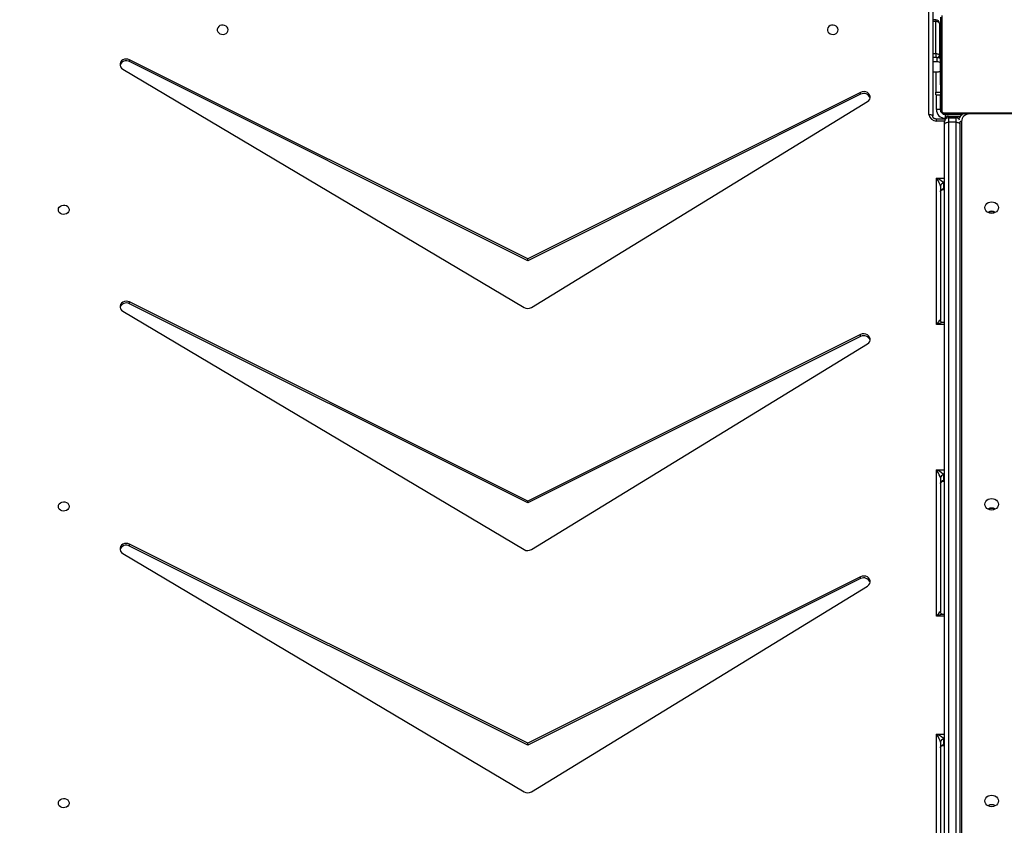
# Model space of a CAD drawing. Units: centimetres. Extents: x 4125 to 6716, y -1867 to -480.
# Drawn here: x 5654 to 5731, y -1124 to -1061 of the extents above; entities that cross this region are included whole.
import ezdxf

# ---------------------------------------------------------------- set-up
doc = ezdxf.new("R2010")
doc.units = ezdxf.units.CM
doc.layers.add('VP-DIM', color=7, linetype='Continuous')
doc.layers.add('VP-HIC', color=6, linetype='Continuous')
doc.layers.add('VP-EQ', color=7, linetype='Continuous', true_color=0x8a3492)
doc.dimstyles.new('Strefa', dxfattribs={"dimtxt": 14, "dimasz": 20, "dimexe": 20, "dimexo": 50, "dimgap": 20, "dimtad": 0, "dimdec": 0, "dimzin": 0, "dimdsep": 46, "dimtxsty": 'Standard', "dimcen": 0.09, "dimadec": 0, "dimazin": 0, "dimtfac": 1, "dimtdec": 4, "dimtofl": 0, "dimtmove": 0, "dimatfit": 3, "dimfxl": 70, "dimfxlon": 1, "dimtolj": 1, "dimtzin": 0, "dimarcsym": 0})

# ---------------------------------------------------------------- blocks, each defined once
blk = doc.blocks.new('*D30')
at = {"layer": 'Defpoints', "color": 0}
for p in [(6153.35, -632.599), (6153.35, -1150.817), (5100.774, -1706.382)]:
    blk.add_point(p, dxfattribs=at)
at = {"layer": 'VP-DIM', "color": 0, "lineweight": -2}
for p, q in [((5100.774, -732.599), (5100.774, -582.599)), ((6153.35, -732.599), (6153.35, -582.599)), ((5150.774, -632.599), (5650.432, -632.599)), ((6103.35, -632.599), (5817.099, -632.599))]:
    blk.add_line(p, q, dxfattribs=at)
at = {"layer": 'VP-DIM', "color": 0}
for points in [[(5150.774, -624.266), (5150.774, -640.932), (5100.774, -632.599)], [(6103.35, -640.932), (6103.35, -624.266), (6153.35, -632.599)]]:
    blk.add_solid(points, dxfattribs=at)
at = {"layer": 'VP-DIM', "color": 0, "insert": (5733.766, -632.599), "char_height": 40, "attachment_point": 5}
blk.add_mtext('\\A1;1055', dxfattribs=at)
blk = doc.blocks.new('*D32')
at = {"layer": 'Defpoints', "color": 0}
for p in [(5538.543, -977.973), (5160.707, -1766.696), (6529.188, -1766.696)]:
    blk.add_point(p, dxfattribs=at)
at = {"layer": 'VP-DIM', "color": 0, "lineweight": -2}
for p, q in [((6429.188, -977.973), (6579.188, -977.973)), ((6529.188, -1027.973), (6529.188, -1260.335)), ((6529.188, -1716.696), (6529.188, -1393.669)), ((6429.188, -1766.696), (6579.188, -1766.696))]:
    blk.add_line(p, q, dxfattribs=at)
at = {"layer": 'VP-DIM', "color": 0}
for points in [[(6537.521, -1027.973), (6520.854, -1027.973), (6529.188, -977.973)], [(6520.854, -1716.696), (6537.521, -1716.696), (6529.188, -1766.696)]]:
    blk.add_solid(points, dxfattribs=at)
at = {"layer": 'VP-DIM', "color": 0, "insert": (6529.188, -1327.002), "char_height": 40, "attachment_point": 5, "rotation": 90}
blk.add_mtext('\\A1;800', dxfattribs=at)
blk = doc.blocks.new('*D36')
at = {"layer": 'Defpoints', "color": 0}
for p in [(6355.35, -530.217), (6355.35, -1173.567), (5000.013, -1706.944)]:
    blk.add_point(p, dxfattribs=at)
at = {"layer": 'VP-DIM', "color": 0, "lineweight": -2}
for p, q in [((5000.013, -630.217), (5000.013, -480.217)), ((6355.35, -630.217), (6355.35, -480.217)), ((5050.013, -530.217), (5634.624, -530.217)), ((6305.35, -530.217), (5807.957, -530.217))]:
    blk.add_line(p, q, dxfattribs=at)
at = {"layer": 'VP-DIM', "color": 0}
for points in [[(5050.013, -521.883), (5050.013, -538.55), (5000.013, -530.217)], [(6305.35, -538.55), (6305.35, -521.883), (6355.35, -530.217)]]:
    blk.add_solid(points, dxfattribs=at)
at = {"layer": 'VP-DIM', "color": 0, "insert": (5721.29, -530.217), "char_height": 40, "attachment_point": 5}
blk.add_mtext('\\A1;1355', dxfattribs=at)
blk = doc.blocks.new('*D37')
at = {"layer": 'Defpoints', "color": 0}
for p in [(5534.28, -745.411), (5160.816, -1867.395), (6665.548, -1867.395)]:
    blk.add_point(p, dxfattribs=at)
at = {"layer": 'VP-DIM', "color": 0, "lineweight": -2}
for p, q in [((6565.548, -745.411), (6715.548, -745.411)), ((6665.548, -795.411), (6665.548, -1244.236)), ((6665.548, -1817.395), (6665.548, -1404.236)), ((6565.548, -1867.395), (6715.548, -1867.395))]:
    blk.add_line(p, q, dxfattribs=at)
at = {"layer": 'VP-DIM', "color": 0}
for points in [[(6673.881, -795.411), (6657.215, -795.411), (6665.548, -745.411)], [(6657.215, -1817.395), (6673.881, -1817.395), (6665.548, -1867.395)]]:
    blk.add_solid(points, dxfattribs=at)
at = {"layer": 'VP-DIM', "color": 0, "insert": (6665.548, -1324.236), "char_height": 40, "attachment_point": 5, "rotation": 90}
blk.add_mtext('\\A1;1122', dxfattribs=at)
blk = doc.blocks.new('3440')
at = {"color": 8, "linetype": 'Continuous', "lineweight": 25}
for p, q in [((29225.67, 11821.91), (29225.67, 12413.14)), ((29229.87, 12413.19), (29229.87, 11822.45)), ((29235.87, 11822.45), (29235.87, 12413.26)), ((29245.17, 12413.37), (29245.17, 12303.77)), ((29239.67, 12312.37), (29238.87, 12312.37)), ((29238.87, 12307.87), (29239.67, 12307.87)), ((29245.17, 12303.77), (29238.87, 12303.77)), ((29238.87, 12211.11), (29245.17, 12211.11)), ((29239.67, 12104.53), (29238.87, 12104.53)), ((29238.87, 12100.02), (29239.67, 12100.02)), ((29245.17, 12095.93), (29238.87, 12095.93)), ((29238.87, 11981.61), (29245.17, 11981.61)), ((29239.67, 11875.03), (29238.87, 11875.03)), ((29238.87, 11870.53), (29239.67, 11870.53)), ((29245.17, 11866.43), (29238.87, 11866.43)), ((29238.84, 11821.51), (29245.17, 11821.51)), ((29245.17, 11821.51), (29245.17, 11820.01)), ((29226.87, 11817.87), (29226.87, 11818.23)), ((29235.87, 11818.95), (29235.87, 11817.87)), ((29238.37, 11816.37), (29238.37, 11819.21)), ((29238.87, 11815.87), (29238.87, 11816.34)), ((29241.87, 11812.87), (29242.34, 11812.87)), ((29245.37, 11812.37), (29245.37, 11800.87)), ((29241.99, 11781.86), (29241.87, 11781.86)), ((29245.87, 11768.43), (29245.87, 11771.47)), ((29248.17, 11768.43), (29245.87, 11768.43)), ((29245.87, 11743.31), (29248.17, 11743.31)), ((29245.87, 11741.81), (29245.87, 11743.31))]:
    blk.add_line(p, q, dxfattribs=at)
at = {"color": 7, "linetype": 'Continuous', "lineweight": 25}
for p, q in [((29226.87, 11823.95), (29226.87, 12413.15)), ((29238.87, 12413.3), (29238.87, 11823.95)), ((29242.17, 12310.04), (29242.17, 12413.33)), ((29563.98, 12349.17), (29299.55, 12187.32)), ((29885.47, 12161.68), (29569.7, 12349.21)), ((29240.41, 12312.77), (29238.87, 12312.77)), ((29239.67, 12307.87), (29239.67, 12312.37)), ((29304.94, 12181.53), (29566.87, 12312.5)), ((29304.94, 12180.03), (29566.87, 12311)), ((29566.87, 12312.5), (29880.14, 12155.86)), ((29566.87, 12312.5), (29566.87, 12311)), ((29566.87, 12311), (29880.14, 12154.36)), ((29238.87, 12209.61), (29240.41, 12209.61)), ((29245.17, 12211.11), (29245.17, 12095.93)), ((29242.17, 12102.19), (29242.17, 12207.85)), ((29304.94, 12181.53), (29304.94, 12180.03)), ((29563.98, 12158.65), (29299.55, 11996.79)), ((29885.47, 11971.15), (29569.7, 12158.68)), ((29880.14, 12155.86), (29880.14, 12154.36)), ((29304.94, 11991.01), (29566.87, 12121.97)), ((29304.94, 11989.51), (29566.87, 12120.47)), ((29566.87, 12121.97), (29880.14, 11965.33)), ((29566.87, 12121.97), (29566.87, 12120.47)), ((29566.87, 12120.47), (29880.14, 11963.83)), ((29240.41, 12104.93), (29238.87, 12104.93)), ((29239.67, 12100.02), (29239.67, 12104.53)), ((29304.94, 11991.01), (29304.94, 11989.51)), ((29238.87, 11980.11), (29240.41, 11980.11)), ((29242.17, 11872.69), (29242.17, 11978.35)), ((29245.17, 11981.61), (29245.17, 11866.43)), ((29563.98, 11968.12), (29299.55, 11806.27)), ((29885.47, 11780.63), (29569.7, 11968.16)), ((29880.14, 11965.33), (29880.14, 11963.83)), ((29304.94, 11800.48), (29566.87, 11931.44)), ((29304.94, 11798.98), (29566.87, 11929.94)), ((29566.87, 11931.44), (29880.14, 11774.81)), ((29566.87, 11931.44), (29566.87, 11929.94)), ((29566.87, 11929.94), (29880.14, 11773.31)), ((29240.41, 11875.43), (29238.87, 11875.43)), ((29239.67, 11870.53), (29239.67, 11875.03)), ((29226.87, 11822.05), (29226.87, 11823.95)), ((29229.87, 11822.45), (29235.87, 11822.45)), ((29229.87, 11822.45), (29229.87, 11818.95)), ((29235.87, 11818.95), (29235.87, 11822.45)), ((29238.87, 11823.95), (29238.87, 11821.95)), ((29239.11, 11815.18), (29164.63, 11815.18)), ((29165.87, 11815.87), (29237.87, 11815.87)), ((29238.37, 11816.37), (29224.94, 11816.37)), ((29226.87, 11817.87), (29226.58, 11817.89)), ((29235.87, 11817.87), (29226.87, 11817.87)), ((29235.87, 11818.95), (29229.87, 11818.95)), ((29238.16, 11820.01), (29245.17, 11820.01)), ((29241.18, 11738.63), (29241.18, 11813.11)), ((29248.17, 11732.15), (29248.17, 11817.81)), ((29251.17, 11816.31), (29251.17, 11730.65)), ((29241.87, 11811.87), (29241.87, 11739.87)), ((29242.37, 11812.37), (29245.37, 11812.37)), ((29242.37, 11800.87), (29242.37, 11812.37)), ((29245.87, 11800.87), (29241.87, 11800.87)), ((29245.87, 11798.86), (29241.87, 11798.86)), ((29245.87, 11800.87), (29245.87, 11798.86)), ((29245.87, 11782.93), (29245.87, 11798.86)), ((29304.94, 11800.48), (29304.94, 11798.98)), ((29242.07, 11793.14), (29241.87, 11793.14)), ((29242.07, 11792.93), (29241.87, 11792.93)), ((29242.07, 11791.79), (29241.87, 11791.79)), ((29242.07, 11791.26), (29241.87, 11791.26)), ((29242.07, 11790.27), (29242.07, 11789.65)), ((29242.07, 11789.65), (29241.87, 11789.65)), ((29242.07, 11789.63), (29241.87, 11789.63)), ((29242.07, 11788.03), (29241.87, 11788.03)), ((29242.07, 11787.22), (29241.87, 11787.22)), ((29242.07, 11784.26), (29241.87, 11784.26)), ((29242.07, 11789.65), (29242.07, 11789.63)), ((29242.07, 11789.63), (29242.07, 11789.35)), ((29248.17, 11782.93), (29244.87, 11782.93)), ((29241.87, 11781.86), (29241.89, 11781.6)), ((29242.07, 11779.94), (29241.87, 11779.94)), ((29242.07, 11779.75), (29241.87, 11779.75)), ((29242.07, 11779.15), (29241.87, 11779.15)), ((29242.07, 11776.19), (29241.87, 11776.19)), ((29242.07, 11779.75), (29242.07, 11778.66)), ((29244.87, 11774.93), (29244.87, 11771.47)), ((29244.87, 11774.93), (29248.17, 11774.93)), ((29880.14, 11774.81), (29880.14, 11773.31)), ((29242.07, 11774.24), (29241.87, 11774.24)), ((29242.07, 11773.04), (29241.87, 11773.04)), ((29242.07, 11771.59), (29241.87, 11771.59)), ((29242.07, 11771.36), (29241.87, 11771.36)), ((29242.07, 11771.36), (29241.87, 11771.36)), ((29242.07, 11771.35), (29241.87, 11771.35)), ((29242.07, 11770.5), (29241.87, 11770.5)), ((29242.07, 11768.89), (29241.87, 11768.89)), ((29242.07, 11768.87), (29241.87, 11768.87)), ((29242.07, 11767.28), (29241.87, 11767.28)), ((29242.07, 11766.7), (29241.87, 11766.7)), ((29242.07, 11774.3), (29242.07, 11774.3)), ((29242.07, 11772.86), (29242.07, 11772.82)), ((29242.07, 11768.89), (29242.07, 11768.87)), ((29242.07, 11767.08), (29242.07, 11766.7)), ((29242.87, 11769.93), (29242.87, 11771.85)), ((29242.87, 11744.81), (29242.87, 11769.93)), ((29244.87, 11771.47), (29248.17, 11771.47)), ((29245.87, 11768.43), (29245.87, 11743.31)), ((29242.13, 11766.53), (29241.87, 11766.53)), ((29242.07, 11766.3), (29241.87, 11766.3)), ((29242.07, 11765.18), (29241.87, 11765.18)), ((29242.07, 11763.66), (29241.87, 11763.66)), ((29242.07, 11762.6), (29241.87, 11762.6)), ((29242.07, 11761.61), (29241.87, 11761.61)), ((29242.07, 11760.05), (29241.87, 11760.05)), ((29242.07, 11763.66), (29242.07, 11762.6)), ((29242.07, 11762.6), (29242.07, 11761.61)), ((29242.07, 11758.83), (29241.87, 11758.83)), ((29241.87, 11758.59), (29242.11, 11758.59)), ((29245.87, 11741.81), (29248.17, 11741.81))]:
    blk.add_line(p, q, dxfattribs=at)
at = {"color": 7, "linetype": 'Continuous', "lineweight": 25, "flags": 128}
for points in [[(29207.12, 12356.41), (29206.95, 12355.24), (29206.42, 12354.14), (29205.59, 12353.2), (29204.5, 12352.47), (29203.23, 12352.02), (29201.87, 12351.87), (29200.52, 12352.02), (29199.25, 12352.47), (29198.16, 12353.2), (29197.33, 12354.14), (29196.8, 12355.24), (29196.62, 12356.41), (29196.8, 12357.59), (29197.33, 12358.69), (29198.16, 12359.63), (29199.25, 12360.35), (29200.52, 12360.8), (29201.87, 12360.96), (29203.23, 12360.8), (29204.5, 12360.35), (29205.59, 12359.63), (29206.42, 12358.69), (29206.95, 12357.59), (29207.12, 12356.41)], [(29936.12, 12358.08), (29935.93, 12356.99), (29935.38, 12356), (29934.52, 12355.2), (29933.42, 12354.65), (29932.19, 12354.41), (29930.92, 12354.49), (29929.74, 12354.89), (29928.75, 12355.57), (29928.04, 12356.48), (29927.67, 12357.53), (29927.67, 12358.62), (29928.04, 12359.67), (29928.75, 12360.58), (29929.74, 12361.26), (29930.92, 12361.66), (29932.19, 12361.75), (29933.42, 12361.5), (29934.52, 12360.95), (29935.38, 12360.15), (29935.93, 12359.16), (29936.12, 12358.08)], [(29299.55, 12187.32), (29298.55, 12186.5), (29297.84, 12185.47), (29297.48, 12184.32), (29297.5, 12183.12), (29297.9, 12181.97), (29298.64, 12180.97), (29299.68, 12180.17), (29300.92, 12179.66), (29302.29, 12179.45), (29303.66, 12179.58), (29304.94, 12180.03)], [(29880.14, 12154.36), (29881.43, 12153.91), (29882.81, 12153.78), (29884.18, 12153.99), (29885.43, 12154.51), (29886.46, 12155.31), (29887.2, 12156.33), (29887.59, 12157.48), (29887.6, 12158.69), (29887.23, 12159.84), (29886.5, 12160.87), (29885.47, 12161.68)], [(29207.12, 12123.01), (29206.95, 12121.84), (29206.42, 12120.74), (29205.59, 12119.8), (29204.5, 12119.08), (29203.23, 12118.62), (29201.87, 12118.47), (29200.52, 12118.62), (29199.25, 12119.08), (29198.16, 12119.8), (29197.33, 12120.74), (29196.8, 12121.84), (29196.62, 12123.01), (29196.8, 12124.19), (29197.33, 12125.29), (29198.16, 12126.23), (29199.25, 12126.95), (29200.52, 12127.41), (29201.87, 12127.56), (29203.23, 12127.41), (29204.5, 12126.95), (29205.59, 12126.23), (29206.42, 12125.29), (29206.95, 12124.19), (29207.12, 12123.01)], [(29936.12, 12124.68), (29935.93, 12123.59), (29935.38, 12122.61), (29934.52, 12121.8), (29933.42, 12121.25), (29932.19, 12121.01), (29930.92, 12121.09), (29929.74, 12121.49), (29928.75, 12122.18), (29928.04, 12123.08), (29927.67, 12124.13), (29927.67, 12125.23), (29928.04, 12126.28), (29928.75, 12127.18), (29929.74, 12127.87), (29930.92, 12128.27), (29932.19, 12128.35), (29933.42, 12128.1), (29934.52, 12127.56), (29935.38, 12126.75), (29935.93, 12125.76), (29936.12, 12124.68)], [(29299.55, 11996.79), (29298.55, 11995.97), (29297.84, 11994.95), (29297.48, 11993.79), (29297.5, 11992.59), (29297.9, 11991.45), (29298.64, 11990.44), (29299.68, 11989.65), (29300.92, 11989.13), (29302.29, 11988.93), (29303.66, 11989.06), (29304.94, 11989.51)], [(29880.14, 11963.83), (29881.43, 11963.38), (29882.81, 11963.26), (29884.18, 11963.46), (29885.43, 11963.99), (29886.46, 11964.79), (29887.2, 11965.81), (29887.59, 11966.96), (29887.6, 11968.16), (29887.23, 11969.32), (29886.5, 11970.34), (29885.47, 11971.15)], [(29207.12, 11889.62), (29206.95, 11888.44), (29206.42, 11887.34), (29205.59, 11886.4), (29204.5, 11885.68), (29203.23, 11885.23), (29201.87, 11885.07), (29200.52, 11885.23), (29199.25, 11885.68), (29198.16, 11886.4), (29197.33, 11887.34), (29196.8, 11888.44), (29196.62, 11889.62), (29196.8, 11890.79), (29197.33, 11891.89), (29198.16, 11892.83), (29199.25, 11893.55), (29200.52, 11894.01), (29201.87, 11894.16), (29203.23, 11894.01), (29204.5, 11893.55), (29205.59, 11892.83), (29206.42, 11891.89), (29206.95, 11890.79), (29207.12, 11889.62)], [(29936.12, 11891.28), (29935.93, 11890.2), (29935.38, 11889.21), (29934.52, 11888.4), (29933.42, 11887.85), (29932.19, 11887.61), (29930.92, 11887.69), (29929.74, 11888.09), (29928.75, 11888.78), (29928.04, 11889.68), (29927.67, 11890.73), (29927.67, 11891.83), (29928.04, 11892.88), (29928.75, 11893.78), (29929.74, 11894.47), (29930.92, 11894.87), (29932.19, 11894.95), (29933.42, 11894.71), (29934.52, 11894.16), (29935.38, 11893.35), (29935.93, 11892.37), (29936.12, 11891.28)], [(29229.87, 11822.45), (29229.29, 11822.48), (29228.73, 11822.57), (29228.21, 11822.7), (29227.75, 11822.89), (29227.38, 11823.12), (29227.1, 11823.38), (29226.93, 11823.66), (29226.87, 11823.95)], [(29238.87, 11823.95), (29238.82, 11823.66), (29238.65, 11823.38), (29238.37, 11823.12), (29238, 11822.89), (29237.54, 11822.7), (29237.02, 11822.57), (29236.46, 11822.48), (29235.87, 11822.45)], [(29251.17, 11816.31), (29250.59, 11816.34), (29250.02, 11816.43), (29249.51, 11816.57), (29249.05, 11816.75), (29248.68, 11816.98), (29248.4, 11817.24), (29248.23, 11817.52), (29248.17, 11817.81)], [(29299.55, 11806.27), (29298.55, 11805.45), (29297.84, 11804.42), (29297.48, 11803.26), (29297.5, 11802.07), (29297.9, 11800.92), (29298.64, 11799.91), (29299.68, 11799.12), (29300.92, 11798.6), (29302.29, 11798.4), (29303.66, 11798.53), (29304.94, 11798.98)], [(29244.87, 11782.93), (29244.28, 11782.9), (29243.72, 11782.82), (29243.2, 11782.68), (29242.75, 11782.49), (29242.37, 11782.27), (29242.1, 11782.01), (29241.93, 11781.73), (29241.87, 11781.43)], [(29880.14, 11773.31), (29881.43, 11772.86), (29882.81, 11772.73), (29884.18, 11772.94), (29885.43, 11773.46), (29886.46, 11774.26), (29887.2, 11775.28), (29887.59, 11776.43), (29887.6, 11777.64), (29887.23, 11778.79), (29886.5, 11779.82), (29885.47, 11780.63)], [(29244.87, 11771.47), (29244.28, 11771.5), (29243.72, 11771.58), (29243.2, 11771.72), (29242.75, 11771.91), (29242.37, 11772.14), (29242.1, 11772.4), (29241.93, 11772.68), (29241.87, 11772.97)], [(29245.87, 11768.43), (29245.28, 11768.46), (29244.72, 11768.54), (29244.2, 11768.68), (29243.75, 11768.87), (29243.37, 11769.1), (29243.1, 11769.36), (29242.93, 11769.64), (29242.87, 11769.93)], [(29322.62, 11749.68), (29322.81, 11748.59), (29323.36, 11747.61), (29324.22, 11746.8), (29325.32, 11746.25), (29326.55, 11746.01), (29327.81, 11746.09), (29328.99, 11746.49), (29329.98, 11747.18), (29330.7, 11748.08), (29331.07, 11749.13), (29331.07, 11750.23), (29330.7, 11751.28), (29329.98, 11752.18), (29328.99, 11752.87), (29327.81, 11753.27), (29326.55, 11753.35), (29325.32, 11753.1), (29324.22, 11752.56), (29323.36, 11751.75), (29322.81, 11750.76), (29322.62, 11749.68)], [(29802.62, 11749.68), (29802.81, 11748.59), (29803.36, 11747.61), (29804.22, 11746.8), (29805.32, 11746.25), (29806.55, 11746.01), (29807.81, 11746.09), (29808.99, 11746.49), (29809.98, 11747.18), (29810.7, 11748.08), (29811.07, 11749.13), (29811.07, 11750.23), (29810.7, 11751.28), (29809.98, 11752.18), (29808.99, 11752.87), (29807.81, 11753.27), (29806.55, 11753.35), (29805.32, 11753.1), (29804.22, 11752.56), (29803.36, 11751.75), (29802.81, 11750.76), (29802.62, 11749.68)], [(29242.87, 11744.81), (29242.93, 11744.52), (29243.1, 11744.24), (29243.37, 11743.98), (29243.75, 11743.75), (29244.2, 11743.57), (29244.72, 11743.43), (29245.28, 11743.34), (29245.87, 11743.31)]]:
    blk.add_lwpolyline(points, dxfattribs=at)
at = {"color": 7, "linetype": 'Continuous', "lineweight": 25}
for centre, radius, start, end in [((29201.87, 12365.23), 5.87, 239.17437, 300.67545), ((29201.87, 12365.23), 5.87, 239.63806, 300.36194), ((29566.87, 12344.35), 5.62, 59.82318, 120.87972), ((29239.83, 12314.72), 2.35, 266.18405, 355.60185), ((29239.83, 12310.22), 2.35, 266.18997, 355.59593), ((29302.46, 12186.09), 5.19, 197.47703, 298.51784), ((29566.87, 12153.82), 5.63, 59.83089, 120.87202), ((29882.67, 12160.29), 5.1, 240.27853, 343.7266), ((29201.87, 12131.83), 5.87, 239.17437, 300.67545), ((29201.87, 12132.35), 5.95, 244.48902, 295.51098), ((29239.83, 12106.87), 2.35, 266.18997, 355.59593), ((29239.83, 12102.37), 2.35, 266.19615, 355.58975), ((29302.46, 11995.56), 5.19, 197.47703, 298.51784), ((29566.87, 11963.29), 5.63, 59.83089, 120.87202), ((29882.67, 11969.76), 5.1, 240.27853, 343.7266), ((29201.87, 11898.43), 5.87, 239.16504, 300.68933), ((29201.87, 11898.96), 5.95, 244.52697, 295.47303), ((29239.83, 11877.37), 2.35, 266.18997, 355.59593), ((29239.83, 11872.87), 2.35, 266.19615, 355.58975), ((29235.87, 11821.95), 3, 270, 0), ((29245.55, 11815.88), 5.64, 4.40171, 93.81253), ((29229.87, 11821.95), 3, 201.62416, 270), ((29235.87, 11820.87), 3, 270, 343.31257), ((29237.83, 11814.33), 1.54, 33.49994, 88.39926), ((29238.37, 11812.37), 7, 0, 90), ((29238.37, 11812.37), 4, 0, 90), ((29238.87, 11812.87), 3, 360, 90), ((29240.33, 11811.83), 1.54, 1.60947, 56.49507), ((29302.46, 11805.04), 5.19, 197.47521, 298.51966), ((29244.54, 11778.4), 3.48, 222.66012, 275.49173), ((29882.67, 11779.24), 5.1, 240.27689, 343.72825), ((29244.31, 11756.05), 2.44, 184.0572, 233.97542), ((29243.3, 11746.51), 1.45, 107.085, 169.2993), ((29245.87, 11744.81), 3, 180, 270)]:
    blk.add_arc(centre, radius, start, end, dxfattribs=at)
at = {"color": 8, "linetype": 'Continuous', "lineweight": 25}
for centre, radius, start, end in [((29219.17, 11822.39), 6.52, 270.65847, 355.80618), ((29225.69, 11827.54), 5.62, 269.79659, 282.11239), ((29245.28, 11769.9), 2.41, 134.71323, 179.2454)]:
    blk.add_arc(centre, radius, start, end, dxfattribs=at)
for centre, major_axis, start_param, end_param in [((29245.17, 12309.77), (5.47, -2.75), 2.745891, 3.251914), ((29245.17, 12212.61), (5.47, 2.75), 3.55487, 4.602068), ((29245.17, 12101.93), (5.47, -2.75), 2.745891, 3.251914), ((29245.17, 11983.11), (5.47, 2.75), 3.55487, 4.602068), ((29245.17, 11872.43), (5.47, -2.75), 2.745891, 3.251914)]:
    blk.add_ellipse(centre, major_axis=major_axis, ratio=0.220401, start_param=start_param, end_param=end_param, dxfattribs=at)
at = {"color": 7, "linetype": 'Continuous', "lineweight": 25}
for centre, major_axis, ratio, start_param, end_param in [((29245.17, 12305.27), (-2.92, 4.98), 0.135014, 0.225956, 1.796752), ((29245.17, 12305.27), (5.47, -2.75), 0.220401, 3.251914, 4.82271), ((29245.17, 12212.61), (2.92, 4.98), 0.135014, 2.915637, 4.486433), ((29245.17, 12097.43), (5.47, -2.75), 0.220401, 3.251914, 4.82271), ((29245.17, 12097.43), (-2.92, 4.98), 0.135014, 0.225956, 1.796752), ((29245.17, 11983.11), (2.92, 4.98), 0.135014, 2.915637, 4.486433), ((29245.17, 11867.93), (5.47, -2.75), 0.220401, 3.251914, 4.82271), ((29245.17, 11867.93), (-2.92, 4.98), 0.135014, 0.225956, 1.796752)]:
    blk.add_ellipse(centre, major_axis=major_axis, ratio=ratio, start_param=start_param, end_param=end_param, dxfattribs=at)
for points, knots in [([(29242.17, 12314.54), (29242.16, 12314.42), (29242.14, 12314.15), (29241.85, 12313.5), (29241.29, 12312.99), (29240.7, 12312.79), (29240.52, 12312.78), (29240.46, 12312.78)], [0, 0, 0, 0, 0.164276, 0.397722, 0.663325, 0.884286, 1, 1, 1, 1]), ([(29240.46, 12209.6), (29240.49, 12209.6), (29240.6, 12209.61), (29241.11, 12209.48), (29241.71, 12209.05), (29242.09, 12208.42), (29242.17, 12208), (29242.17, 12207.87), (29242.17, 12207.85)], [0, 0, 0, 0, 0.062874, 0.269453, 0.528395, 0.769279, 0.961714, 1, 1, 1, 1]), ([(29242.17, 12106.69), (29242.16, 12106.58), (29242.14, 12106.3), (29241.85, 12105.65), (29241.29, 12105.14), (29240.7, 12104.94), (29240.52, 12104.94), (29240.46, 12104.94)], [0, 0, 0, 0, 0.1641934, 0.3976675, 0.6633756, 0.8842742, 1, 1, 1, 1]), ([(29240.46, 11980.1), (29240.49, 11980.11), (29240.6, 11980.11), (29241.11, 11979.99), (29241.71, 11979.55), (29242.09, 11978.93), (29242.17, 11978.51), (29242.17, 11978.37), (29242.17, 11978.35)], [0, 0, 0, 0, 0.062768, 0.269378, 0.528358, 0.769354, 0.961818, 1, 1, 1, 1]), ([(29242.17, 11877.19), (29242.16, 11877.08), (29242.14, 11876.8), (29241.85, 11876.16), (29241.29, 11875.65), (29240.7, 11875.44), (29240.52, 11875.44), (29240.46, 11875.44)], [0, 0, 0, 0, 0.164276, 0.397723, 0.663326, 0.884287, 1, 1, 1, 1]), ([(29224.16, 11815.87), (29224.35, 11815.98), (29225.06, 11816.36), (29226.09, 11817.28), (29227.16, 11818.49), (29227.61, 11819.4), (29227.82, 11819.8)], [0, 0, 0, 0, 0.117158, 0.434652, 0.750342, 1, 1, 1, 1]), ([(29237.87, 11815.87), (29238.14, 11815.86), (29238.7, 11815.83), (29239.51, 11815.55), (29240.17, 11815.16), (29240.66, 11814.76), (29241.08, 11814.29), (29241.43, 11813.74), (29241.79, 11812.9), (29241.83, 11812.29), (29241.87, 11811.87)], [0, 0, 0, 0, 0.143082, 0.299526, 0.405357, 0.489636, 0.574621, 0.683114, 0.780405, 1, 1, 1, 1]), ([(29241.18, 11813.11), (29241.17, 11813.32), (29241.15, 11813.61), (29240.96, 11814.06), (29240.78, 11814.35), (29240.55, 11814.61), (29240.29, 11814.82), (29239.93, 11815.03), (29239.52, 11815.16), (29239.25, 11815.18), (29239.11, 11815.18)], [0, 0, 0, 0, 0.244991, 0.340844, 0.437613, 0.508569, 0.579532, 0.675554, 0.836603, 1, 1, 1, 1]), ([(29245.17, 11820.01), (29245.31, 11820.01), (29245.75, 11819.99), (29246.49, 11819.82), (29247.24, 11819.43), (29247.79, 11818.92), (29248.12, 11818.36), (29248.15, 11818), (29248.17, 11817.81)], [0, 0, 0, 0, 0.076309, 0.250035, 0.424561, 0.601852, 0.787085, 1, 1, 1, 1]), ([(29242.07, 11793.14), (29242.07, 11793.13), (29242.07, 11793.11), (29242.07, 11792.98), (29242.07, 11792.93)], [0, 0, 0, 0, 0.571465, 1, 1, 1, 1]), ([(29242.07, 11792.93), (29242.07, 11792.85), (29242.07, 11792.7), (29242.07, 11792.31), (29242.07, 11791.99), (29242.07, 11791.79)], [0, 0, 0, 0, 0.2674246, 0.5400157, 1, 1, 1, 1]), ([(29242.07, 11791.79), (29242.07, 11791.63), (29242.07, 11791.34), (29242.07, 11790.95), (29242.07, 11790.54), (29242.07, 11790.38), (29242.07, 11790.27)], [0, 0, 0, 0, 0.21874, 0.403873, 0.577833, 1, 1, 1, 1]), ([(29242.07, 11791.26), (29242.07, 11791.23), (29242.07, 11791.17), (29242.07, 11790.73), (29242.07, 11790.21), (29242.07, 11789.84), (29242.07, 11789.65)], [0, 0, 0, 0, 0.283625, 0.557986, 0.7753, 1, 1, 1, 1]), ([(29242.07, 11789.63), (29242.07, 11789.39), (29242.07, 11788.92), (29242.07, 11788.41), (29242.07, 11788.09), (29242.07, 11788.05), (29242.07, 11788.03)], [0, 0, 0, 0, 0.282206, 0.5565, 0.77418, 1, 1, 1, 1]), ([(29242.07, 11788.26), (29242.07, 11788.17), (29242.07, 11788), (29242.07, 11787.65), (29242.07, 11787.19), (29242.07, 11786.85), (29242.07, 11786.67)], [0, 0, 0, 0, 0.297456, 0.560224, 0.762615, 1, 1, 1, 1]), ([(29242.07, 11787.22), (29242.07, 11787.21), (29242.07, 11787.19), (29242.07, 11787.02), (29242.07, 11786.75), (29242.07, 11786.26), (29242.07, 11785.41), (29242.07, 11784.67), (29242.07, 11784.26)], [0, 0, 0, 0, 0.103996, 0.205604, 0.310917, 0.424296, 0.68509, 1, 1, 1, 1]), ([(29242.07, 11784.26), (29242.07, 11783.6), (29242.07, 11782.33), (29242.07, 11780.88), (29242.07, 11780.07), (29242.07, 11779.98), (29242.07, 11779.94)], [0, 0, 0, 0, 0.295601, 0.563119, 0.773435, 1, 1, 1, 1]), ([(29242.07, 11782.87), (29242.07, 11782.74), (29242.07, 11782.5), (29242.07, 11782.08), (29242.07, 11781.86), (29242.07, 11781.73)], [0, 0, 0, 0, 0.296729, 0.574646, 1, 1, 1, 1]), ([(29242.07, 11779.15), (29242.07, 11779.13), (29242.07, 11779.1), (29242.07, 11778.75), (29242.07, 11778.17), (29242.07, 11777.29), (29242.07, 11776.57), (29242.07, 11776.19)], [0, 0, 0, 0, 0.216371, 0.40657, 0.580164, 0.780832, 1, 1, 1, 1]), ([(29242.07, 11776.19), (29242.07, 11775.77), (29242.07, 11775.04), (29242.07, 11774.47), (29242.07, 11774.24)], [0, 0, 0, 0, 0.583266, 1, 1, 1, 1]), ([(29242.07, 11774.84), (29242.07, 11774.75), (29242.07, 11774.62), (29242.07, 11774.49), (29242.07, 11774.45), (29242.07, 11774.42)], [0, 0, 0, 0, 0.5256378, 0.7410046, 1, 1, 1, 1]), ([(29241.87, 11766.27), (29241.87, 11766.46), (29241.87, 11766.83), (29241.87, 11767.23), (29241.87, 11767.46), (29241.87, 11767.48), (29241.87, 11767.5)], [0, 0, 0, 0, 0.272746, 0.539326, 0.760282, 1, 1, 1, 1]), ([(29242.07, 11774.3), (29242.07, 11774.3), (29242.07, 11774.29), (29242.07, 11774.29), (29242.07, 11774.29)], [0, 0, 0, 0, 0.516936, 1, 1, 1, 1]), ([(29242.07, 11774.24), (29242.07, 11774.15), (29242.07, 11773.99), (29242.07, 11773.58), (29242.07, 11773.25), (29242.07, 11773.04)], [0, 0, 0, 0, 0.271669, 0.546055, 1, 1, 1, 1]), ([(29242.07, 11773.91), (29242.07, 11773.74), (29242.07, 11773.44), (29242.07, 11773.04), (29242.07, 11772.86)], [0, 0, 0, 0, 0.544925, 1, 1, 1, 1]), ([(29242.07, 11773.04), (29242.07, 11772.82), (29242.07, 11772.39), (29242.07, 11771.91), (29242.07, 11771.64), (29242.07, 11771.61), (29242.07, 11771.59)], [0, 0, 0, 0, 0.288526, 0.554238, 0.767324, 1, 1, 1, 1]), ([(29242.07, 11771.36), (29242.07, 11771.36), (29242.07, 11771.36), (29242.07, 11771.36), (29242.07, 11771.36)], [0, 0, 0, 0, 0.607597, 1, 1, 1, 1]), ([(29242.07, 11770.5), (29242.07, 11770.47), (29242.07, 11770.41), (29242.07, 11769.98), (29242.07, 11769.45), (29242.07, 11769.08), (29242.07, 11768.89)], [0, 0, 0, 0, 0.283598, 0.557934, 0.775228, 1, 1, 1, 1]), ([(29242.07, 11768.87), (29242.07, 11768.64), (29242.07, 11768.17), (29242.07, 11767.65), (29242.07, 11767.33), (29242.07, 11767.3), (29242.07, 11767.28)], [0, 0, 0, 0, 0.282281, 0.556558, 0.774178, 1, 1, 1, 1]), ([(29241.87, 11765.05), (29241.87, 11765.07), (29241.87, 11765.11), (29241.87, 11765.43), (29241.87, 11765.84), (29241.87, 11766.13), (29241.87, 11766.27)], [0, 0, 0, 0, 0.300791, 0.574402, 0.783607, 1, 1, 1, 1]), ([(29242.07, 11766.51), (29242.07, 11766.52), (29242.07, 11766.53), (29242.07, 11766.4), (29242.07, 11766.3)], [0, 0, 0, 0, 0.2464816, 1, 1, 1, 1]), ([(29242.07, 11766.3), (29242.07, 11766.23), (29242.07, 11766.08), (29242.07, 11765.69), (29242.07, 11765.38), (29242.07, 11765.18)], [0, 0, 0, 0, 0.267433, 0.540353, 1, 1, 1, 1]), ([(29242.07, 11765.95), (29242.07, 11765.8), (29242.07, 11765.34), (29242.07, 11764.97), (29242.07, 11764.73)], [0, 0, 0, 0, 0.345414, 1, 1, 1, 1]), ([(29242.07, 11765.18), (29242.07, 11764.98), (29242.07, 11764.6), (29242.07, 11764.13), (29242.07, 11763.83), (29242.07, 11763.72), (29242.07, 11763.66)], [0, 0, 0, 0, 0.272129, 0.521698, 0.739795, 1, 1, 1, 1]), ([(29242.07, 11761.61), (29242.07, 11761.55), (29242.07, 11761.42), (29242.07, 11761.13), (29242.07, 11760.78), (29242.07, 11760.44), (29242.07, 11760.18), (29242.07, 11760.05)], [0, 0, 0, 0, 0.267066, 0.528324, 0.668654, 0.821898, 1, 1, 1, 1]), ([(29242.07, 11760.05), (29242.07, 11759.91), (29242.07, 11759.64), (29242.07, 11759.19), (29242.07, 11758.97), (29242.07, 11758.83)], [0, 0, 0, 0, 0.302482, 0.584014, 1, 1, 1, 1]), ([(29242.07, 11758.83), (29242.07, 11758.78), (29242.07, 11758.65), (29242.07, 11758.59), (29242.07, 11758.6), (29242.07, 11758.6)], [0, 0, 0, 0, 0.380666, 0.857114, 1, 1, 1, 1])]:
    blk.add_open_spline(points, degree=3, knots=knots, dxfattribs=at)
blk = doc.blocks.new('3440_2D')
at = {"xscale": 0.1, "yscale": 0.1, "zscale": 0.1, "rotation": 180}
blk.add_blockref('3440', (8650.355, 113.521), dxfattribs=at)

msp = doc.modelspace()

# ---------------------------------------------------------------- linework, layer by layer
at = {"layer": 'VP-HIC', "color": 5}
msp.add_lwpolyline([(5481.068, -1291.182, 0.230922), (5672.609, -1225.251), (5745.325, -1152.535, 0.57735), (5641.77, -766.064), (5594.067, -753.282, 0.294647), (5355.6, -830.006), (5319.518, -874.042, 0.241359), (5275.014, -1080.028), (5286.083, -1121.49, 0.091349), (5321.97, -1197.116, 0.208744)], format="xyb", close=True, dxfattribs=at)
at = {"layer": 'VP-HIC', "color": 2}
msp.add_lwpolyline([(5535.811, -1291.379, 0.408991), (5725.781, -1477.985), (5736.472, -1477.985, 0.198966), (5870.851, -1422.308), (5887.052, -1406.1), (5898.778, -1406.095, 0.040726), (5929.575, -1403.571, 0.392353), (6105.298, -1214.108), (6105.298, -1133.69, 0.376684), (5939.893, -945.288, 0.110392), (5901.428, -871.866, 0.265219), (5737.86, -778.539), (5676.777, -778.539, -0.524858), (5745.325, -1152.535), (5672.609, -1225.251, -0.169144)], format="xyb", close=True, dxfattribs=at)
at = {"layer": 'VP-HIC', "color": 5}
msp.add_lwpolyline([(5672.609, -1225.251), (5745.325, -1152.535, 0.524858), (5676.777, -778.539, 0.040285)], format="xyb", dxfattribs=at)

# ---------------------------------------------------------------- block references
at = {"layer": 'VP-EQ', "color": 0}
msp.add_blockref('3440_2D', (0, 0), dxfattribs=at)

# ---------------------------------------------------------------- dimensions: what is measured, and where the dimension line sits
at = {"layer": 'VP-DIM', "color": 0}
dim = msp.add_linear_dim(base=(6355.35, -530.217), p1=(5000.013, -1706.944), p2=(6355.35, -1173.567), dimstyle='Strefa', override={"dimtxt": 40, "dimasz": 50, "dimexe": 50, "dimexo": 80, "dimfxl": 100}, dxfattribs=at)
dim.commit()
dim.dimension.update_dxf_attribs({"geometry": '*D36', "text_midpoint": (5721.29, -530.217), "dimtype": 160})
dim = msp.add_linear_dim(base=(6153.35, -632.599), p1=(5100.774, -1706.382), p2=(6153.35, -1150.817), text='1055', dimstyle='Strefa', override={"dimtxt": 40, "dimasz": 50, "dimexe": 50, "dimexo": 80, "dimfxl": 100}, dxfattribs=at)
dim.commit()
dim.dimension.update_dxf_attribs({"geometry": '*D30', "text_midpoint": (5733.766, -632.599), "dimtype": 160})
dim = msp.add_linear_dim(base=(6665.548, -1867.395), p1=(5534.28, -745.411), p2=(5160.816, -1867.395), angle=90, dimstyle='Strefa', override={"dimtxt": 40, "dimasz": 50, "dimexe": 50, "dimexo": 80, "dimfxl": 100}, dxfattribs=at)
dim.commit()
dim.dimension.update_dxf_attribs({"geometry": '*D37', "text_midpoint": (6665.548, -1324.236), "dimtype": 160})
dim = msp.add_linear_dim(base=(6529.188, -1766.696), p1=(5538.543, -977.973), p2=(5160.707, -1766.696), angle=90, text='800', dimstyle='Strefa', override={"dimtxt": 40, "dimasz": 50, "dimexe": 50, "dimexo": 80, "dimfxl": 100}, dxfattribs=at)
dim.commit()
dim.dimension.update_dxf_attribs({"geometry": '*D32', "text_midpoint": (6529.188, -1327.002), "dimtype": 160})

doc.saveas('drawing.dxf')
